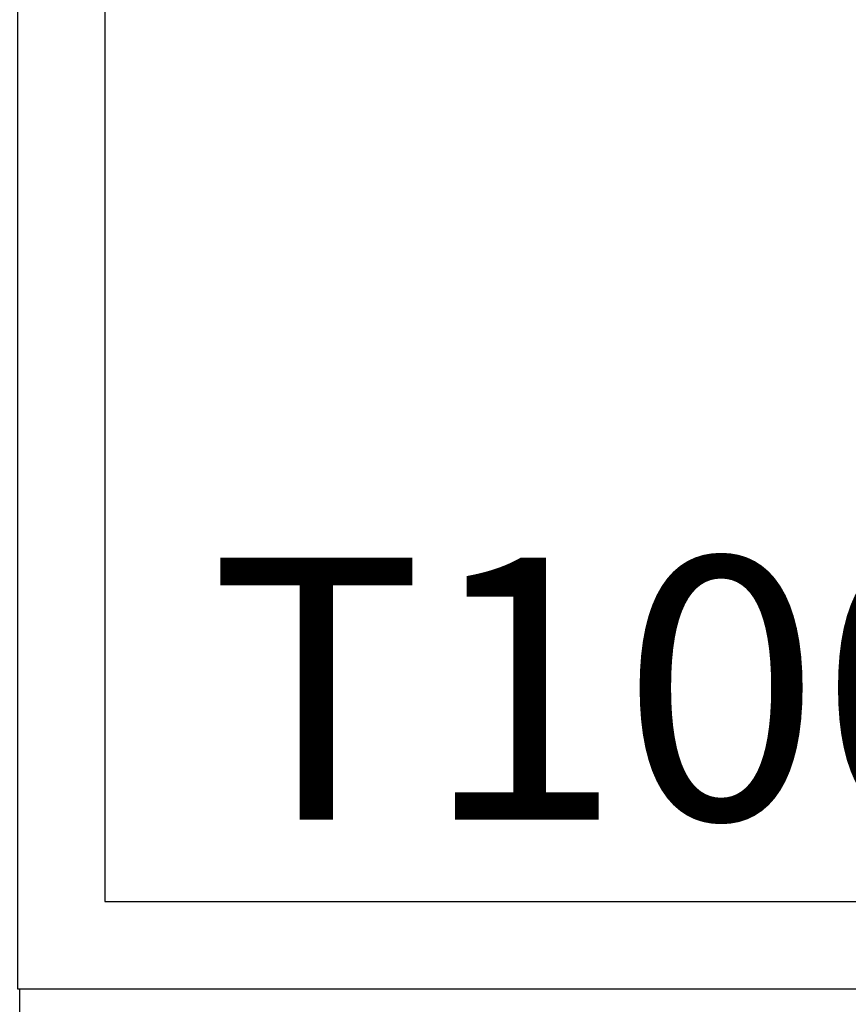
# Model space of a CAD drawing. Units: inches. Extents: x 0 to 386, y 0 to 43.
# Drawn here: x 15 to 16, y 17 to 18 of the extents above; entities that cross this region are included whole.
import ezdxf
from ezdxf.enums import TextEntityAlignment as Align

# ---------------------------------------------------------------- set-up
doc = ezdxf.new("R2010")
doc.units = ezdxf.units.IN
doc.header["$LTSCALE"] = 0.25
doc.header["$MEASUREMENT"] = 0
for name, color, linetype in [('Arcadia-Dim', 4, 'Continuous'), ('Arcadia-Profile', 6, 'Continuous'), ('Arcadia-Text', 3, 'Continuous')]:
    doc.layers.add(name, color=color, linetype=linetype)
doc.styles.get("Standard").update_dxf_attribs({"font": 'ARIALN.TTF'})
doc.dimstyles.new('Arcadia-2', dxfattribs={"dimscale": 2, "dimtxt": 0.0938, "dimasz": 0.0938, "dimexe": 0.0546, "dimexo": 0.0469, "dimgap": 0.0469, "dimtad": 0, "dimtih": 1, "dimdec": 4, "dimzin": 3, "dimdsep": 46, "dimlunit": 4, "dimtxsty": 'Standard', "dimblk": 'ARCHTICK', "dimcen": 0.0469, "dimdle": 0.0546, "dimclrd": 256, "dimclre": 256, "dimclrt": 256, "dimadec": 0, "dimazin": 0, "dimtfac": 0.75, "dimtdec": 4, "dimtix": 1, "dimtmove": 2, "dimatfit": 3, "dimfxl": 1, "dimtolj": 1, "dimtzin": 3, "dimlwd": -3, "dimlwe": -3, "dimarcsym": 0})

# ---------------------------------------------------------------- blocks, each defined once
blk = doc.blocks.new('_ArchTick')
at = {"color": 0, "linetype": 'ByBlock', "lineweight": -3, "const_width": 0.15}
blk.add_lwpolyline([(-0.5, -0.5), (0.5, 0.5)], dxfattribs=at)
blk = doc.blocks.new('*D146')
at = {"layer": 'Arcadia-Dim', "lineweight": -3}
for p, q in [((13.75, 19.95034), (13.75, 17.5726)), ((13.75, 14.52862), (13.75, 17.01556)), ((14.6562, 14.63782), (13.6408, 14.63782))]:
    blk.add_line(p, q, dxfattribs=at)
blk.add_solid([(13.71873, 19.95034), (13.78127, 19.95034), (13.75, 20.13794)], dxfattribs=at)
at = {"layer": 'Defpoints', "color": 0, "lineweight": -3}
for p in [(13.75, 20.13794), (16.625, 20.13794), (14.75, 14.63782)]:
    blk.add_point(p, dxfattribs=at)
at = {"layer": 'Arcadia-Dim', "lineweight": -3, "xscale": 0.1876, "yscale": 0.1876, "zscale": 0.1876, "rotation": 270}
blk.add_blockref('_ArchTick', (13.75, 14.63782), dxfattribs=at)
at = {"layer": 'Arcadia-Dim', "lineweight": -3, "insert": (13.75, 17.29408), "char_height": 0.1876, "attachment_point": 5, "rotation": 90}
blk.add_mtext('\\A1;F.D.', dxfattribs=at)

msp = doc.modelspace()

# ---------------------------------------------------------------- linework, layer by layer
at = {"layer": 'Arcadia-Profile', "lineweight": -3}
msp.add_lwpolyline([(15.4375, 17.8255), (15.4375, 16.8255), (16.4375, 16.8255), (16.4375, 17.8255), (15.4375, 17.8255)], dxfattribs=at)
msp.add_lwpolyline([(15.5, 17.763), (15.5, 16.888), (16.375, 16.888), (16.375, 17.763)], close=True, dxfattribs=at)
at = {"layer": 'Arcadia-Profile'}
msp.add_lwpolyline([(16.625, 15.66997), (16.625, 16.4505), (15.439, 16.4505), (15.439, 16.538), (15.47364, 16.558), (15.914, 16.558, 1), (15.914, 16.718), (15.47364, 16.718), (15.439, 16.738), (15.439, 16.8255), (16.625, 16.8255), (16.625, 17.60602)], format="xyb", dxfattribs=at)

# ---------------------------------------------------------------- texts
at = {"layer": 'Arcadia-Text', "lineweight": -3}
msp.add_text('T100X', height=0.1875, dxfattribs=at).set_placement((15.9375, 16.888), align=Align.BOTTOM_CENTER)

# ---------------------------------------------------------------- dimensions: what is measured, and where the dimension line sits
at = {"layer": 'Arcadia-Dim', "lineweight": -3}
dim = msp.add_linear_dim(base=(13.75, 20.13794), p1=(14.75, 14.63782), p2=(16.625, 20.13794), angle=270, text='F.D.', dimstyle='Arcadia-2', override={"dimblk1": 'ArchTick', "dimsah": 1, "dimse2": 1}, dxfattribs=at)
dim.commit()
dim.dimension.update_dxf_attribs({"geometry": '*D146', "text_midpoint": (13.75, 17.29408), "text_rotation": 90})

doc.saveas('drawing.dxf')
